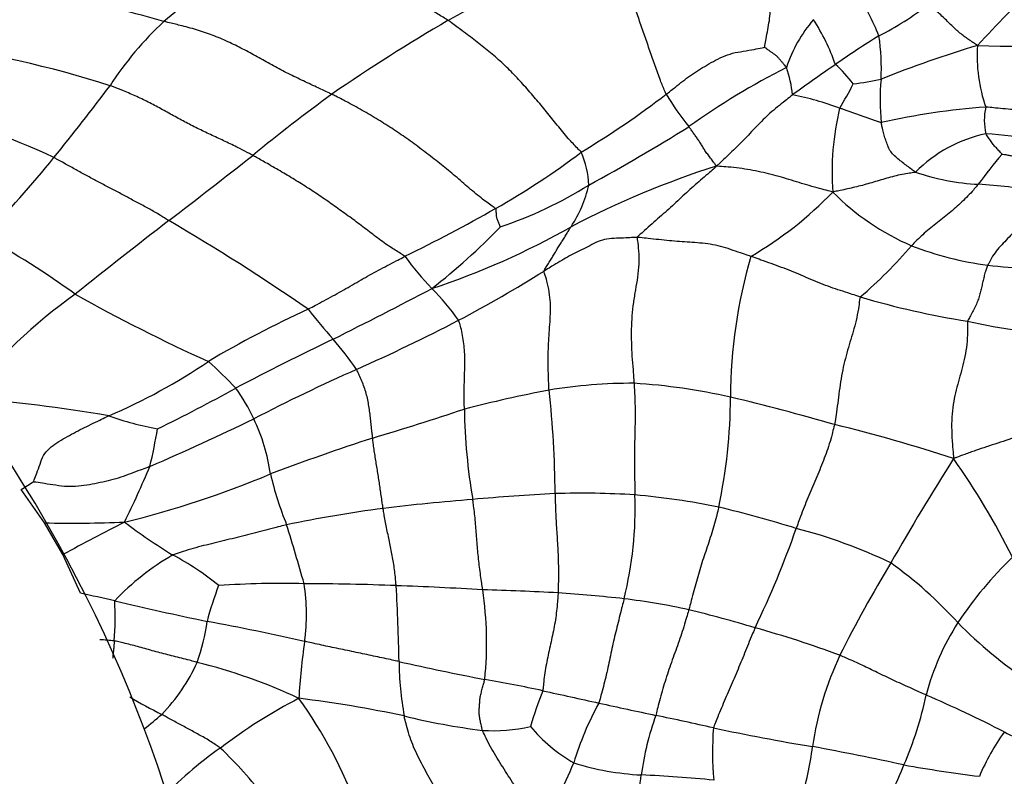
# Model space of a CAD drawing. Units: millimetres. Extents: x 0 to 835, y 0 to 1165.
# Drawn here: x 632 to 646, y 190 to 201 of the extents above; entities that cross this region are included whole.
import ezdxf
from ezdxf import colors
from ezdxf.entities.mleader import LeaderData, LeaderLine
from ezdxf.math import Vec2, Vec3

# ---------------------------------------------------------------- set-up
doc = ezdxf.new("R2010")
doc.units = ezdxf.units.MM
doc.layers.add('DV6_Défaut', color=7, linetype='Continuous')
doc.layers.add('Défaut', color=7, linetype='Continuous')

# ---------------------------------------------------------------- blocks, each defined once
blk = doc.blocks.new('_DOT')
at = {"color": 0}
blk.add_line((0, 0), (-1, 0), dxfattribs=at)
at = {"color": 0, "const_width": 0.333}
blk.add_lwpolyline([(-0.1665, 0, 1), (0.1665, 0, 1)], format="xyb", close=True, dxfattribs=at)
blk = doc.blocks.new('SE5')
at = {"layer": 'DV6_Défaut', "color": 7, "linetype": 'Continuous'}
for p, q in [((632.033, 193.655), (631.683, 194.155)), ((632.31, 193.177), (632.033, 193.655)), ((632.573, 192.598), (632.31, 193.177))]:
    blk.add_line(p, q, dxfattribs=at)
for centre, radius, start, end in [((643.956, 188.846), 15.975, 121.2343, 129.3431), ((662.965, 156.351), 51.293, 116.0259, 118.9923), ((627.879, 180.573), 21.468, 73.9127, 83.2057), ((658.058, 189.93), 16.211, 133.151, 137.7092), ((641.4, 199.744), 3.415, 21.2819, 33.4308), ((642.638, 204.853), 4.33, 296.6821, 308.3293), ((637.335, 197.44), 5.142, 132.9962, 147.0876), ((652.87, 176.054), 29.176, 120.4052, 124.4749), ((645.239, 199.824), 2.159, 139.4565, 161.487), ((641.089, 199.581), 3.001, 18.9085, 33.2564), ((652.957, 187.517), 15.858, 121.8756, 124.7071), ((641.305, 200.492), 3.315, 357.2139, 8.5381), ((628.428, 186.055), 14.903, 72.0615, 82.973), ((650.933, 184.604), 16.949, 106.6891, 111.8844), ((648.434, 200.684), 2.374, 176.2833, 199.0082), ((647.063, 233.805), 32.981, 268.2674, 273.0267), ((683.988, 143.529), 69.689, 125.08827, 125.73693), ((642.674, 199.141), 1.889, 36.3121, 48.4118), ((648.689, 189.82), 12.02, 117.2154, 125.4021), ((641.518, 199.915), 1.776, 5.8731, 19.55), ((601.844, 223.713), 39.027, 320.9991, 323.0146), ((639.323, 202.754), 5.475, 328.5374, 332.8984), ((642.638, 210.732), 10.588, 278.4646, 280.7674), ((647.903, 200.025), 3.302, 174.6942, 186.0532), ((652.94, 177.417), 28.104, 126.1681, 129.2335), ((632.897, 211.182), 13.954, 301.1044, 307.4597), ((644.81, 202.143), 3.986, 210.7448, 219.3123), ((642.352, 195.455), 4.734, 69.7293, 78.6379), ((628.701, 192.013), 7.938, 64.0607, 80.0625), ((648.009, 198.932), 4.131, 166.5009, 184.1459), ((646.966, 189.313), 10.627, 94.1887, 102.7566), ((647.039, 199.716), 0.871, 167.0873, 193.6588), ((625.18, 226.231), 31.338, 298.6797, 301.8695), ((646.637, 197.44), 2.118, 102.107, 135.1753), ((645.9, 194.752), 4.768, 68.1312, 86.4797), ((633.399, 208.019), 11.052, 299.3509, 307.356), ((638.875, 198.691), 1.345, 2.0061, 23.8047), ((651.317, 194.969), 6.461, 139.0811, 144.1751), ((619.81, 209.092), 15.864, 315.4924, 321.1991), ((532.213, 330.18), 166.61, 307.6148, 308.16486), ((646.416, 185.7), 13.994, 107.8025, 117.5097), ((646.266, 202.26), 3.515, 251.2223, 266.9428), ((645.198, 186.507), 12.275, 81.6497, 85.8843), ((636.948, 203.938), 6.143, 288.4137, 302.1681), ((638.427, 199.132), 1.835, 326.2295, 347.6075), ((639.835, 202.527), 5.621, 300.1248, 316.1546), ((646.554, 201.271), 3.749, 224.7016, 246.7539), ((626.316, 220.422), 25.335, 296.0791, 299.5657), ((684.78, 132.09), 83.423, 127.58024, 128.81014), ((617.08, 169.434), 33.327, 55.4117, 59.6826), ((634.221, 208.191), 11.595, 288.2959, 299.6239), ((631.662, 205.09), 10.048, 308.0923, 315.993), ((623.698, 184.822), 15.101, 54.3685, 60.5476), ((639.965, 202.172), 6.707, 310.2723, 319.6124), ((646.889, 202.538), 5.05, 248.9394, 262.3985), ((640.656, 199.95), 3.933, 215.4944, 224.7135), ((650.153, 195.503), 7.803, 163.9091, 179.6706), ((627.809, 216.309), 22.218, 298.0642, 301.8916), ((647.189, 206.224), 8.745, 263.6416, 271.7188), ((593.549, 281.721), 95.448, 296.65904, 297.662), ((635.036, 194.416), 3.954, 35.348, 44.4076), ((637.368, 190.288), 8.372, 125.5878, 141.1593), ((644.689, 218.74), 24.842, 240.6055, 245.7804), ((647.992, 209.597), 13.074, 253.6038, 260.8665), ((643.077, 181.526), 16.899, 114.763, 120.511), ((642.678, 202.049), 8.451, 217.7871, 221.7664), ((624.018, 224.324), 31.077, 294.137, 297.2793), ((648.583, 209.098), 12.693, 257.8744, 264.9348), ((654.837, 157.916), 42.702, 115.6182, 117.8202), ((632.277, 192.897), 5.403, 34.5841, 40.6905), ((629.534, 203.399), 8.84, 293.0911, 304.1642), ((629.376, 190.449), 7.616, 43.4074, 47.7373), ((648.273, 170.006), 28.41, 113.9815, 117.4418), ((623.114, 216.945), 24.315, 295.8946, 299.0181), ((633.022, 194.262), 2.361, 23.9185, 36.9564), ((643.99, 173.301), 22.776, 101.0568, 104.3423), ((640.87, 188.071), 7.685, 89.7768, 99.3506), ((624.708, 193.998), 15.006, 0.3718, 6.3352), ((640.314, 186.52), 9.254, 77.2861, 86.3668), ((628.539, 168.507), 27.13, 80.5358, 85.1211), ((634.297, 195.574), 8.054, 347.9496, 359.8145), ((634.007, 160.747), 35.787, 73.927, 76.517), ((622.871, 242.02), 49.153, 286.6667, 288.3527), ((647.098, 195.493), 8.751, 180.8276, 189.7722), ((634.567, 199.639), 4.644, 250.2819, 259.6443), ((617.438, 231.918), 40.762, 293.3877, 295.8023), ((632.705, 194.02), 2.75, 7.7563, 25.8496), ((624.737, 196.591), 9.123, 346.7826, 350.4099), ((638.044, 171.246), 24.6, 71.8536, 76.1926), ((648.918, 158.431), 38.407, 108.1267, 110.5593), ((681.674, 171.944), 42.522, 147.7684, 150.2369), ((636.975, 188.403), 10.719, 26.2136, 35.4672), ((619.437, 200.468), 15.384, 333.7642, 337.1911), ((629.792, 207.791), 14.538, 283.7055, 292.8196), ((640.824, 195.684), 5.546, 193.4705, 201.7717), ((639.048, 182.599), 13.703, 121.5849, 122.5098), ((641.612, 155.981), 38.157, 94.7179, 96.7528), ((641.578, 158.859), 35.286, 93.0295, 95.0468), ((640.105, 181.502), 12.6, 86.322, 91.782), ((635.337, 193.87), 5.58, 345.9294, 2.1104), ((639.965, 183.133), 10.984, 78.4019, 85.0474), ((639.913, 173.017), 21.041, 97.6115, 101.6242), ((637.088, 173.141), 21.366, 72.9897, 76.2318), ((632.438, 212.949), 19.298, 268.7973, 272.3723), ((647.908, 164.825), 32.36, 116.9622, 118.8189), ((638.567, 200.687), 8.814, 232.7877, 238.5018), ((612.548, 186.285), 24.263, 15.4299, 17.6138), ((630.083, 198.177), 14.033, 334.2311, 340.8411), ((641.432, 186.138), 7.674, 64.2865, 75.6153), ((635.842, 189.895), 3.778, 119.8462, 136.7761), ((632.093, 189.61), 4.022, 50.4691, 62.3103), ((650.552, 188.999), 5.728, 133.7398, 146.5745), ((661.418, 182.972), 19.469, 148.8175, 153.4874), ((640.99, 187.794), 6.471, 42.3658, 54.3501), ((639.029, 191.008), 4.697, 158.7186, 165.6358), ((635.592, 178.781), 13.963, 88.5863, 93.8553), ((635.872, 156.66), 36.08, 87.6958, 89.8974), ((633.011, 192.274), 2.962, 352.2041, 9.0552), ((611.39, 191.165), 25.978, 0.8915, 3.4106), ((635.416, 139.279), 53.465, 86.5605, 87.9564), ((623.246, 149.711), 43.889, 77.0396, 77.73), ((637.446, 149.225), 43.439, 86.9499, 88.4468), ((633.25, 191.847), 5.433, 354.2177, 8.4856), ((637.947, 166.971), 25.696, 83.7395, 85.9614), ((628.287, 192.228), 4.808, 355.8286, 3.0287), ((645.762, 246.173), 55.166, 256.7187, 258.1981), ((639.449, 181.9), 10.693, 77.722, 83.0135), ((636.869, 172.574), 20.361, 73.2989, 76.2089), ((631.185, 192.645), 3.328, 340.9126, 351.8455), ((627.482, 154.396), 38.419, 77.2735, 79.5061), ((648.918, 190.128), 3.743, 147.2176, 165.5203), ((650.671, 196.968), 6.869, 224.4956, 236.1074), ((638.585, 177.144), 15.494, 69.5584, 74.5201), ((632.58, 187.281), 4.625, 83.7504, 86.4831), ((646.483, 190.363), 10.645, 171.8531, 176.4888), ((648.239, 189.646), 4.697, 154.5763, 172.1296), ((631.806, 192.697), 2.769, 315.9638, 335.6816), ((632.296, 183.39), 8.416, 64.9582, 76.0134), ((645.21, 225.839), 35.156, 257.1053, 259.2535), ((642.327, 191.621), 4.962, 180.5957, 190.113), ((634.244, 166.222), 25.462, 78.0241, 80.0228), ((644.449, 189.153), 5.304, 158.1159, 164.2716), ((680.408, 375.07), 188.428, 257.46942, 257.7323), ((639.789, 192.237), 5.629, 336.72, 347.9646), ((638.015, 174.131), 18.431, 62.6986, 66.7386), ((638.622, 200.204), 10.594, 239.9309, 242.9053), ((639.604, 183.805), 8.125, 117.4506, 127.3219), ((633.638, 172.923), 18.228, 77.9562, 83.0049), ((629.892, 186.757), 7.33, 20.6997, 35.5131), ((644.437, 188.707), 4.641, 151.1739, 163.2468), ((681.273, 377.269), 190.761, 257.61896, 257.88217), ((629.756, 195.474), 6.2, 307.5093, 310.6785), ((639.91, 200.836), 10.384, 256.249, 262.8666), ((645.496, 189.235), 4.532, 160.3529, 172.0463), ((626.004, 118.158), 74.179, 77.4723, 78.1571), ((638.771, 193.152), 2.624, 266.7039, 282.5895), ((641.199, 192.138), 2.416, 219.8244, 240.0659), ((646.908, 190.203), 4.828, 175.6198, 184.9771), ((648.438, 220.008), 30.112, 257.8391, 260.7277), ((649.247, 188.51), 3.422, 144.2703, 157.1057), ((647.598, 192.575), 2.354, 241.3551, 259.8496), ((638.327, 185.112), 6.316, 125.2991, 136.1407), ((630.933, 186.254), 5.488, 36.5039, 46.9773), ((638.001, 191.049), 5.636, 343.6704, 352.2532), ((634.276, 140.508), 50.644, 77.8222, 79.4077), ((634.746, 192.185), 5.667, 326.2541, 337.807), ((641.216, 193.925), 4.068, 252.5083, 267.0607), ((636.261, 193.571), 9.398, 332.1838, 337.7498), ((649.07, 213.44), 23.785, 260.0481, 262.8131), ((638.347, 190.103), 2.671, 334.772, 354.8276), ((640.013, 168.257), 21.628, 84.4656, 87.3635)]:
    blk.add_arc(centre, radius, start, end, dxfattribs=at)
blk.add_ellipse((625.804, 190.064), major_axis=(-6.25, 10.825), ratio=0.57735, start_param=3.141593, end_param=6.283185, dxfattribs=at)
for points, knots in [([(638.103, 201.217), (638.086, 201.228), (638.015, 201.272), (637.872, 201.36), (637.676, 201.483), (637.462, 201.618), (637.254, 201.76), (637.049, 201.906), (636.839, 202.046), (636.617, 202.169), (636.385, 202.268), (636.147, 202.347), (635.928, 202.411), (635.77, 202.468), (635.692, 202.498), (635.672, 202.506)], [0, 0, 0, 0, 0.022727, 0.090909, 0.181818, 0.272727, 0.363636, 0.454545, 0.545455, 0.636364, 0.727273, 0.818182, 0.909091, 0.977273, 1, 1, 1, 1]), ([(641.384, 200.105), (641.378, 200.118), (641.348, 200.189), (641.289, 200.33), (641.216, 200.533), (641.139, 200.757), (641.062, 200.98), (640.985, 201.203), (640.905, 201.425), (640.82, 201.641), (640.727, 201.844), (640.634, 202.041), (640.553, 202.221), (640.495, 202.354), (640.467, 202.421), (640.459, 202.443)], [0, 0, 0, 0, 0.022727, 0.090909, 0.181818, 0.272727, 0.363636, 0.454545, 0.545455, 0.636364, 0.727273, 0.818182, 0.909091, 0.977273, 1, 1, 1, 1]), ([(642.863, 200.811), (642.866, 200.816), (642.873, 200.861), (642.889, 200.951), (642.911, 201.076), (642.937, 201.211), (642.952, 201.349), (642.947, 201.489), (642.945, 201.629), (642.942, 201.768), (642.938, 201.907), (642.932, 202.046), (642.927, 202.172), (642.923, 202.264), (642.921, 202.31), (642.926, 202.324)], [0, 0, 0, 0, 0.022727, 0.090909, 0.181818, 0.272727, 0.363636, 0.454545, 0.545455, 0.636364, 0.727273, 0.818182, 0.909091, 0.977273, 1, 1, 1, 1]), ([(646.066, 200.838), (646.059, 200.845), (646.036, 200.859), (645.991, 200.888), (645.93, 200.928), (645.866, 200.976), (645.802, 201.025), (645.74, 201.08), (645.678, 201.14), (645.614, 201.201), (645.548, 201.266), (645.478, 201.33), (645.41, 201.389), (645.356, 201.43), (645.329, 201.451), (645.324, 201.456)], [0, 0, 0, 0, 0.022727, 0.090909, 0.181818, 0.272727, 0.363636, 0.454545, 0.545455, 0.636364, 0.727273, 0.818182, 0.909091, 0.977273, 1, 1, 1, 1]), ([(636.355, 200.105), (636.336, 200.114), (636.26, 200.15), (636.107, 200.22), (635.898, 200.319), (635.671, 200.428), (635.45, 200.545), (635.233, 200.667), (635.016, 200.787), (634.791, 200.898), (634.558, 200.996), (634.318, 201.077), (634.094, 201.137), (633.931, 201.176), (633.849, 201.196), (633.828, 201.201)], [0, 0, 0, 0, 0.022727, 0.090909, 0.181818, 0.272727, 0.363636, 0.454545, 0.545455, 0.636364, 0.727273, 0.818182, 0.909091, 0.977273, 1, 1, 1, 1]), ([(640.106, 199.234), (640.096, 199.245), (640.035, 199.306), (639.917, 199.43), (639.766, 199.613), (639.604, 199.815), (639.44, 200.014), (639.271, 200.21), (639.097, 200.401), (638.913, 200.583), (638.718, 200.75), (638.518, 200.909), (638.328, 201.051), (638.19, 201.153), (638.121, 201.204), (638.103, 201.217)], [0, 0, 0, 0, 0.022727, 0.090909, 0.181818, 0.272727, 0.363636, 0.454545, 0.545455, 0.636364, 0.727273, 0.818182, 0.909091, 0.977273, 1, 1, 1, 1]), ([(641.384, 200.105), (641.393, 200.112), (641.43, 200.141), (641.504, 200.199), (641.606, 200.28), (641.717, 200.369), (641.837, 200.448), (641.962, 200.525), (642.091, 200.601), (642.231, 200.67), (642.38, 200.727), (642.544, 200.751), (642.693, 200.778), (642.802, 200.798), (642.856, 200.807), (642.863, 200.811)], [0, 0, 0, 0, 0.022727, 0.090909, 0.181818, 0.272727, 0.363636, 0.454545, 0.545455, 0.636364, 0.727273, 0.818182, 0.909091, 0.977273, 1, 1, 1, 1]), ([(643.192, 200.509), (643.19, 200.512), (643.182, 200.522), (643.164, 200.543), (643.141, 200.571), (643.115, 200.601), (643.089, 200.632), (643.064, 200.663), (643.034, 200.691), (642.999, 200.714), (642.965, 200.738), (642.93, 200.762), (642.899, 200.785), (642.876, 200.801), (642.864, 200.809), (642.863, 200.811)], [0, 0, 0, 0, 0.022727, 0.090909, 0.181818, 0.272727, 0.363636, 0.454545, 0.545455, 0.636364, 0.727273, 0.818182, 0.909091, 0.977273, 1, 1, 1, 1]), ([(635.165, 199.186), (635.149, 199.194), (635.085, 199.228), (634.956, 199.295), (634.777, 199.383), (634.579, 199.474), (634.382, 199.567), (634.187, 199.665), (633.997, 199.767), (633.809, 199.873), (633.618, 199.975), (633.423, 200.071), (633.24, 200.15), (633.104, 200.202), (633.035, 200.228), (633.018, 200.234)], [0, 0, 0, 0, 0.022727, 0.090909, 0.181818, 0.272727, 0.363636, 0.454545, 0.545455, 0.636364, 0.727273, 0.818182, 0.909091, 0.977273, 1, 1, 1, 1]), ([(638.817, 198.385), (638.805, 198.395), (638.73, 198.448), (638.581, 198.556), (638.39, 198.716), (638.187, 198.895), (637.976, 199.067), (637.759, 199.234), (637.54, 199.399), (637.314, 199.556), (637.081, 199.704), (636.844, 199.847), (636.622, 199.969), (636.458, 200.053), (636.376, 200.095), (636.355, 200.105)], [0, 0, 0, 0, 0.022727, 0.090909, 0.181818, 0.272727, 0.363636, 0.454545, 0.545455, 0.636364, 0.727273, 0.818182, 0.909091, 0.977273, 1, 1, 1, 1]), ([(643.285, 200.097), (643.276, 200.09), (643.238, 200.059), (643.163, 199.998), (643.058, 199.914), (642.943, 199.822), (642.839, 199.723), (642.74, 199.621), (642.644, 199.516), (642.548, 199.414), (642.449, 199.314), (642.347, 199.217), (642.254, 199.129), (642.186, 199.065), (642.152, 199.033), (642.138, 199.024)], [0, 0, 0, 0, 0.022727, 0.090909, 0.181818, 0.272727, 0.363636, 0.454545, 0.545455, 0.636364, 0.727273, 0.818182, 0.909091, 0.977273, 1, 1, 1, 1]), ([(644.62, 199.677), (644.614, 199.677), (644.595, 199.684), (644.557, 199.697), (644.503, 199.715), (644.447, 199.735), (644.391, 199.756), (644.333, 199.776), (644.278, 199.796), (644.221, 199.816), (644.164, 199.836), (644.107, 199.856), (644.055, 199.875), (644.016, 199.888), (643.997, 199.895), (643.992, 199.896)], [0, 0, 0, 0, 0.022727, 0.090909, 0.181818, 0.272727, 0.363636, 0.454545, 0.545455, 0.636364, 0.727273, 0.818182, 0.909091, 0.977273, 1, 1, 1, 1]), ([(647.889, 199.724), (647.876, 199.728), (647.823, 199.734), (647.717, 199.745), (647.569, 199.759), (647.407, 199.774), (647.249, 199.792), (647.099, 199.815), (646.95, 199.838), (646.801, 199.861), (646.642, 199.872), (646.485, 199.883), (646.351, 199.897), (646.252, 199.906), (646.202, 199.911), (646.19, 199.911)], [0, 0, 0, 0, 0.022727, 0.090909, 0.181818, 0.272727, 0.363636, 0.454545, 0.545455, 0.636364, 0.727273, 0.818182, 0.909091, 0.977273, 1, 1, 1, 1]), ([(645.135, 198.933), (645.129, 198.936), (645.105, 198.954), (645.058, 198.989), (644.991, 199.036), (644.92, 199.09), (644.854, 199.15), (644.783, 199.208), (644.736, 199.277), (644.709, 199.354), (644.679, 199.431), (644.655, 199.51), (644.637, 199.585), (644.626, 199.642), (644.621, 199.67), (644.62, 199.677)], [0, 0, 0, 0, 0.022727, 0.090909, 0.181818, 0.272727, 0.363636, 0.454545, 0.545455, 0.636364, 0.727273, 0.818182, 0.909091, 0.977273, 1, 1, 1, 1]), ([(642.138, 199.024), (642.134, 199.029), (642.12, 199.05), (642.092, 199.09), (642.052, 199.145), (642.007, 199.201), (641.965, 199.257), (641.933, 199.315), (641.899, 199.37), (641.865, 199.422), (641.83, 199.47), (641.795, 199.519), (641.763, 199.564), (641.74, 199.597), (641.729, 199.613), (641.726, 199.617)], [0, 0, 0, 0, 0.022727, 0.090909, 0.181818, 0.272727, 0.363636, 0.454545, 0.545455, 0.636364, 0.727273, 0.818182, 0.909091, 0.977273, 1, 1, 1, 1]), ([(646.435, 199.201), (646.434, 199.202), (646.426, 199.211), (646.41, 199.23), (646.387, 199.255), (646.362, 199.283), (646.337, 199.31), (646.311, 199.337), (646.289, 199.365), (646.269, 199.393), (646.249, 199.422), (646.23, 199.451), (646.212, 199.478), (646.2, 199.498), (646.194, 199.508), (646.193, 199.511)], [0, 0, 0, 0, 0.022727, 0.090909, 0.181818, 0.272727, 0.363636, 0.454545, 0.545455, 0.636364, 0.727273, 0.818182, 0.909091, 0.977273, 1, 1, 1, 1]), ([(647.105, 199.062), (647.103, 199.063), (647.083, 199.069), (647.043, 199.081), (646.987, 199.096), (646.926, 199.113), (646.865, 199.129), (646.804, 199.139), (646.742, 199.148), (646.68, 199.158), (646.618, 199.169), (646.557, 199.18), (646.5, 199.19), (646.459, 199.197), (646.438, 199.201), (646.435, 199.201)], [0, 0, 0, 0, 0.022727, 0.090909, 0.181818, 0.272727, 0.363636, 0.454545, 0.545455, 0.636364, 0.727273, 0.818182, 0.909091, 0.977273, 1, 1, 1, 1]), ([(633.903, 198.203), (633.89, 198.211), (633.84, 198.243), (633.738, 198.305), (633.596, 198.387), (633.437, 198.471), (633.279, 198.556), (633.12, 198.64), (632.961, 198.724), (632.802, 198.807), (632.644, 198.892), (632.487, 198.979), (632.344, 199.059), (632.239, 199.116), (632.186, 199.145), (632.173, 199.152)], [0, 0, 0, 0, 0.022727, 0.090909, 0.181818, 0.272727, 0.363636, 0.454545, 0.545455, 0.636364, 0.727273, 0.818182, 0.909091, 0.977273, 1, 1, 1, 1]), ([(637.454, 197.666), (637.441, 197.675), (637.369, 197.719), (637.227, 197.808), (637.042, 197.941), (636.847, 198.092), (636.649, 198.241), (636.445, 198.386), (636.242, 198.531), (636.034, 198.671), (635.82, 198.805), (635.604, 198.935), (635.403, 199.051), (635.257, 199.134), (635.184, 199.176), (635.165, 199.186)], [0, 0, 0, 0, 0.022727, 0.090909, 0.181818, 0.272727, 0.363636, 0.454545, 0.545455, 0.636364, 0.727273, 0.818182, 0.909091, 0.977273, 1, 1, 1, 1]), ([(642.138, 199.024), (642.132, 199.011), (642.097, 198.981), (642.025, 198.919), (641.928, 198.835), (641.821, 198.743), (641.715, 198.648), (641.61, 198.552), (641.505, 198.453), (641.395, 198.353), (641.283, 198.253), (641.171, 198.154), (641.068, 198.063), (640.991, 197.996), (640.952, 197.962), (640.949, 197.951)], [0, 0, 0, 0, 0.022727, 0.090909, 0.181818, 0.272727, 0.363636, 0.454545, 0.545455, 0.636364, 0.727273, 0.818182, 0.909091, 0.977273, 1, 1, 1, 1]), ([(643.889, 198.633), (643.872, 198.638), (643.821, 198.653), (643.717, 198.68), (643.574, 198.719), (643.42, 198.763), (643.268, 198.811), (643.117, 198.857), (642.963, 198.898), (642.807, 198.935), (642.647, 198.966), (642.484, 198.993), (642.329, 199.01), (642.212, 199.017), (642.154, 199.021), (642.138, 199.024)], [0, 0, 0, 0, 0.022727, 0.090909, 0.181818, 0.272727, 0.363636, 0.454545, 0.545455, 0.636364, 0.727273, 0.818182, 0.909091, 0.977273, 1, 1, 1, 1]), ([(645.135, 198.933), (645.126, 198.929), (645.088, 198.923), (645.01, 198.912), (644.902, 198.893), (644.787, 198.864), (644.672, 198.833), (644.559, 198.799), (644.446, 198.766), (644.334, 198.733), (644.222, 198.706), (644.112, 198.681), (644.011, 198.659), (643.938, 198.644), (643.902, 198.637), (643.889, 198.633)], [0, 0, 0, 0, 0.022727, 0.090909, 0.181818, 0.272727, 0.363636, 0.454545, 0.545455, 0.636364, 0.727273, 0.818182, 0.909091, 0.977273, 1, 1, 1, 1]), ([(646.079, 198.751), (646.073, 198.744), (646.048, 198.715), (645.998, 198.656), (645.922, 198.574), (645.833, 198.486), (645.739, 198.4), (645.64, 198.316), (645.539, 198.235), (645.437, 198.154), (645.336, 198.074), (645.241, 197.992), (645.161, 197.916), (645.107, 197.86), (645.081, 197.833), (645.074, 197.826)], [0, 0, 0, 0, 0.022727, 0.090909, 0.181818, 0.272727, 0.363636, 0.454545, 0.545455, 0.636364, 0.727273, 0.818182, 0.909091, 0.977273, 1, 1, 1, 1]), ([(646.98, 198.652), (646.977, 198.645), (646.964, 198.609), (646.937, 198.536), (646.894, 198.436), (646.836, 198.327), (646.767, 198.22), (646.691, 198.119), (646.607, 198.023), (646.519, 197.932), (646.43, 197.841), (646.347, 197.745), (646.28, 197.65), (646.243, 197.578), (646.225, 197.542), (646.221, 197.533)], [0, 0, 0, 0, 0.022727, 0.090909, 0.181818, 0.272727, 0.363636, 0.454545, 0.545455, 0.636364, 0.727273, 0.818182, 0.909091, 0.977273, 1, 1, 1, 1]), ([(638.889, 198.109), (638.888, 198.11), (638.885, 198.118), (638.879, 198.134), (638.87, 198.155), (638.86, 198.179), (638.85, 198.204), (638.84, 198.228), (638.834, 198.253), (638.833, 198.279), (638.83, 198.304), (638.828, 198.33), (638.826, 198.353), (638.825, 198.371), (638.824, 198.379), (638.817, 198.385)], [0, 0, 0, 0, 0.022727, 0.090909, 0.181818, 0.272727, 0.363636, 0.454545, 0.545455, 0.636364, 0.727273, 0.818182, 0.909091, 0.977273, 1, 1, 1, 1]), ([(639.547, 197.445), (639.546, 197.451), (639.56, 197.473), (639.586, 197.517), (639.623, 197.577), (639.662, 197.639), (639.699, 197.7), (639.737, 197.762), (639.774, 197.822), (639.811, 197.882), (639.848, 197.941), (639.883, 197.999), (639.915, 198.052), (639.938, 198.089), (639.95, 198.107), (639.952, 198.112)], [0, 0, 0, 0, 0.022727, 0.090909, 0.181818, 0.272727, 0.363636, 0.454545, 0.545455, 0.636364, 0.727273, 0.818182, 0.909091, 0.977273, 1, 1, 1, 1]), ([(640.949, 197.951), (640.938, 197.951), (640.892, 197.949), (640.799, 197.945), (640.671, 197.938), (640.527, 197.934), (640.388, 197.906), (640.266, 197.841), (640.143, 197.781), (640.019, 197.721), (639.9, 197.656), (639.784, 197.587), (639.676, 197.522), (639.596, 197.474), (639.556, 197.451), (639.547, 197.445)], [0, 0, 0, 0, 0.022727, 0.090909, 0.181818, 0.272727, 0.363636, 0.454545, 0.545455, 0.636364, 0.727273, 0.818182, 0.909091, 0.977273, 1, 1, 1, 1]), ([(640.949, 197.951), (640.945, 197.937), (640.955, 197.869), (640.972, 197.734), (640.974, 197.549), (640.954, 197.354), (640.921, 197.163), (640.889, 196.97), (640.867, 196.774), (640.857, 196.572), (640.859, 196.369), (640.868, 196.164), (640.883, 195.977), (640.894, 195.841), (640.899, 195.773), (640.9, 195.756)], [0, 0, 0, 0, 0.022727, 0.090909, 0.181818, 0.272727, 0.363636, 0.454545, 0.545455, 0.636364, 0.727273, 0.818182, 0.909091, 0.977273, 1, 1, 1, 1]), ([(642.656, 197.665), (642.643, 197.67), (642.592, 197.687), (642.491, 197.721), (642.351, 197.769), (642.202, 197.82), (642.047, 197.849), (641.891, 197.868), (641.736, 197.877), (641.585, 197.887), (641.432, 197.9), (641.276, 197.917), (641.128, 197.933), (641.018, 197.945), (640.963, 197.95), (640.949, 197.951)], [0, 0, 0, 0, 0.022727, 0.090909, 0.181818, 0.272727, 0.363636, 0.454545, 0.545455, 0.636364, 0.727273, 0.818182, 0.909091, 0.977273, 1, 1, 1, 1]), ([(635.999, 196.871), (636.01, 196.877), (636.055, 196.901), (636.145, 196.949), (636.268, 197.016), (636.403, 197.088), (636.534, 197.162), (636.665, 197.236), (636.794, 197.312), (636.924, 197.386), (637.055, 197.458), (637.188, 197.528), (637.31, 197.591), (637.398, 197.637), (637.442, 197.66), (637.454, 197.666)], [0, 0, 0, 0, 0.022727, 0.090909, 0.181818, 0.272727, 0.363636, 0.454545, 0.545455, 0.636364, 0.727273, 0.818182, 0.909091, 0.977273, 1, 1, 1, 1]), ([(644.301, 197.054), (644.289, 197.058), (644.24, 197.074), (644.141, 197.107), (644.004, 197.152), (643.855, 197.2), (643.707, 197.257), (643.56, 197.318), (643.415, 197.381), (643.269, 197.442), (643.119, 197.501), (642.964, 197.556), (642.822, 197.606), (642.72, 197.643), (642.669, 197.661), (642.656, 197.665)], [0, 0, 0, 0, 0.022727, 0.090909, 0.181818, 0.272727, 0.363636, 0.454545, 0.545455, 0.636364, 0.727273, 0.818182, 0.909091, 0.977273, 1, 1, 1, 1]), ([(639.622, 195.654), (639.621, 195.668), (639.618, 195.723), (639.613, 195.834), (639.609, 195.986), (639.608, 196.151), (639.612, 196.315), (639.621, 196.477), (639.634, 196.638), (639.644, 196.799), (639.644, 196.964), (639.628, 197.131), (639.595, 197.28), (639.564, 197.383), (639.547, 197.433), (639.547, 197.445)], [0, 0, 0, 0, 0.022727, 0.090909, 0.181818, 0.272727, 0.363636, 0.454545, 0.545455, 0.636364, 0.727273, 0.818182, 0.909091, 0.977273, 1, 1, 1, 1]), ([(646.221, 197.533), (646.218, 197.526), (646.207, 197.5), (646.187, 197.448), (646.168, 197.378), (646.151, 197.303), (646.134, 197.23), (646.117, 197.156), (646.098, 197.081), (646.074, 197.005), (646.042, 196.927), (646.003, 196.848), (645.964, 196.776), (645.934, 196.724), (645.918, 196.698), (645.916, 196.688)], [0, 0, 0, 0, 0.022727, 0.090909, 0.181818, 0.272727, 0.363636, 0.454545, 0.545455, 0.636364, 0.727273, 0.818182, 0.909091, 0.977273, 1, 1, 1, 1]), ([(644.301, 197.054), (644.296, 197.041), (644.289, 196.981), (644.273, 196.86), (644.241, 196.701), (644.197, 196.534), (644.148, 196.374), (644.1, 196.212), (644.056, 196.044), (644.021, 195.868), (643.993, 195.686), (643.969, 195.503), (643.947, 195.334), (643.928, 195.212), (643.918, 195.15), (643.915, 195.135)], [0, 0, 0, 0, 0.022727, 0.090909, 0.181818, 0.272727, 0.363636, 0.454545, 0.545455, 0.636364, 0.727273, 0.818182, 0.909091, 0.977273, 1, 1, 1, 1]), ([(638.348, 195.367), (638.348, 195.377), (638.347, 195.418), (638.345, 195.5), (638.345, 195.613), (638.347, 195.736), (638.35, 195.858), (638.354, 195.98), (638.356, 196.103), (638.352, 196.227), (638.342, 196.351), (638.322, 196.474), (638.299, 196.584), (638.277, 196.658), (638.265, 196.695), (638.261, 196.703)], [0, 0, 0, 0, 0.022727, 0.090909, 0.181818, 0.272727, 0.363636, 0.454545, 0.545455, 0.636364, 0.727273, 0.818182, 0.909091, 0.977273, 1, 1, 1, 1]), ([(645.916, 196.688), (645.914, 196.674), (645.916, 196.604), (645.917, 196.467), (645.901, 196.29), (645.867, 196.112), (645.826, 195.945), (645.779, 195.782), (645.735, 195.616), (645.698, 195.438), (645.678, 195.247), (645.675, 195.045), (645.687, 194.854), (645.699, 194.715), (645.705, 194.645), (645.705, 194.622)], [0, 0, 0, 0, 0.022727, 0.090909, 0.181818, 0.272727, 0.363636, 0.454545, 0.545455, 0.636364, 0.727273, 0.818182, 0.909091, 0.977273, 1, 1, 1, 1]), ([(636.969, 194.932), (636.968, 194.94), (636.964, 194.972), (636.957, 195.035), (636.948, 195.123), (636.938, 195.219), (636.927, 195.314), (636.913, 195.41), (636.895, 195.507), (636.873, 195.603), (636.842, 195.698), (636.807, 195.789), (636.772, 195.872), (636.744, 195.929), (636.73, 195.957), (636.726, 195.964)], [0, 0, 0, 0, 0.022727, 0.090909, 0.181818, 0.272727, 0.363636, 0.454545, 0.545455, 0.636364, 0.727273, 0.818182, 0.909091, 0.977273, 1, 1, 1, 1]), ([(640.9, 195.756), (640.901, 195.743), (640.904, 195.692), (640.909, 195.591), (640.915, 195.451), (640.917, 195.298), (640.915, 195.145), (640.912, 194.992), (640.908, 194.839), (640.905, 194.686), (640.904, 194.533), (640.907, 194.38), (640.91, 194.241), (640.912, 194.139), (640.913, 194.088), (640.913, 194.076)], [0, 0, 0, 0, 0.022727, 0.090909, 0.181818, 0.272727, 0.363636, 0.454545, 0.545455, 0.636364, 0.727273, 0.818182, 0.909091, 0.977273, 1, 1, 1, 1]), ([(631.871, 194.273), (631.87, 194.278), (631.889, 194.324), (631.922, 194.414), (631.966, 194.538), (632.011, 194.673), (632.104, 194.777), (632.218, 194.865), (632.345, 194.936), (632.473, 195.007), (632.602, 195.076), (632.734, 195.138), (632.855, 195.197), (632.944, 195.24), (632.989, 195.262), (633, 195.267)], [0, 0, 0, 0, 0.022727, 0.090909, 0.181818, 0.272727, 0.363636, 0.454545, 0.545455, 0.636364, 0.727273, 0.818182, 0.909091, 0.977273, 1, 1, 1, 1]), ([(647.507, 195.236), (647.495, 195.233), (647.442, 195.214), (647.336, 195.176), (647.19, 195.125), (647.028, 195.07), (646.864, 195.016), (646.7, 194.963), (646.535, 194.909), (646.37, 194.855), (646.203, 194.801), (646.038, 194.744), (645.887, 194.69), (645.778, 194.65), (645.723, 194.63), (645.705, 194.622)], [0, 0, 0, 0, 0.022727, 0.090909, 0.181818, 0.272727, 0.363636, 0.454545, 0.545455, 0.636364, 0.727273, 0.818182, 0.909091, 0.977273, 1, 1, 1, 1]), ([(643.915, 195.135), (643.912, 195.123), (643.9, 195.074), (643.876, 194.976), (643.838, 194.842), (643.788, 194.699), (643.735, 194.556), (643.678, 194.416), (643.618, 194.276), (643.559, 194.136), (643.5, 193.996), (643.444, 193.855), (643.395, 193.725), (643.36, 193.631), (643.343, 193.583), (643.339, 193.571)], [0, 0, 0, 0, 0.022727, 0.090909, 0.181818, 0.272727, 0.363636, 0.454545, 0.545455, 0.636364, 0.727273, 0.818182, 0.909091, 0.977273, 1, 1, 1, 1]), ([(637.126, 193.873), (637.124, 193.881), (637.12, 193.913), (637.11, 193.977), (637.097, 194.066), (637.084, 194.162), (637.069, 194.259), (637.055, 194.355), (637.039, 194.452), (637.023, 194.548), (637.008, 194.644), (636.993, 194.74), (636.981, 194.828), (636.973, 194.892), (636.97, 194.924), (636.969, 194.932)], [0, 0, 0, 0, 0.022727, 0.090909, 0.181818, 0.272727, 0.363636, 0.454545, 0.545455, 0.636364, 0.727273, 0.818182, 0.909091, 0.977273, 1, 1, 1, 1]), ([(633.618, 194.505), (633.606, 194.5), (633.558, 194.482), (633.461, 194.445), (633.327, 194.395), (633.182, 194.339), (633.028, 194.297), (632.87, 194.26), (632.71, 194.227), (632.544, 194.204), (632.375, 194.196), (632.203, 194.221), (632.047, 194.244), (631.934, 194.262), (631.876, 194.27), (631.871, 194.273)], [0, 0, 0, 0, 0.022727, 0.090909, 0.181818, 0.272727, 0.363636, 0.454545, 0.545455, 0.636364, 0.727273, 0.818182, 0.909091, 0.977273, 1, 1, 1, 1]), ([(638.623, 192.648), (638.622, 192.659), (638.616, 192.7), (638.605, 192.782), (638.588, 192.895), (638.572, 193.018), (638.558, 193.142), (638.546, 193.266), (638.536, 193.389), (638.527, 193.513), (638.518, 193.637), (638.506, 193.761), (638.492, 193.874), (638.481, 193.957), (638.476, 193.998), (638.474, 194.008)], [0, 0, 0, 0, 0.022727, 0.090909, 0.181818, 0.272727, 0.363636, 0.454545, 0.545455, 0.636364, 0.727273, 0.818182, 0.909091, 0.977273, 1, 1, 1, 1]), ([(639.713, 194.095), (639.713, 194.084), (639.714, 194.039), (639.716, 193.948), (639.72, 193.824), (639.726, 193.688), (639.734, 193.553), (639.744, 193.418), (639.752, 193.282), (639.758, 193.147), (639.762, 193.011), (639.763, 192.875), (639.762, 192.75), (639.759, 192.659), (639.758, 192.614), (639.757, 192.603)], [0, 0, 0, 0, 0.022727, 0.090909, 0.181818, 0.272727, 0.363636, 0.454545, 0.545455, 0.636364, 0.727273, 0.818182, 0.909091, 0.977273, 1, 1, 1, 1]), ([(637.322, 192.711), (637.321, 192.72), (637.318, 192.755), (637.312, 192.826), (637.301, 192.924), (637.287, 193.03), (637.27, 193.136), (637.249, 193.242), (637.228, 193.347), (637.205, 193.452), (637.183, 193.557), (637.162, 193.662), (637.144, 193.758), (637.133, 193.829), (637.127, 193.864), (637.126, 193.873)], [0, 0, 0, 0, 0.022727, 0.090909, 0.181818, 0.272727, 0.363636, 0.454545, 0.545455, 0.636364, 0.727273, 0.818182, 0.909091, 0.977273, 1, 1, 1, 1]), ([(642.173, 193.892), (642.171, 193.88), (642.159, 193.833), (642.136, 193.738), (642.101, 193.609), (642.058, 193.469), (642.013, 193.33), (641.966, 193.192), (641.92, 193.052), (641.878, 192.912), (641.837, 192.772), (641.799, 192.631), (641.764, 192.501), (641.739, 192.407), (641.726, 192.36), (641.723, 192.348)], [0, 0, 0, 0, 0.022727, 0.090909, 0.181818, 0.272727, 0.363636, 0.454545, 0.545455, 0.636364, 0.727273, 0.818182, 0.909091, 0.977273, 1, 1, 1, 1]), ([(635.673, 193.626), (635.66, 193.623), (635.608, 193.61), (635.503, 193.583), (635.359, 193.547), (635.204, 193.506), (635.049, 193.466), (634.894, 193.427), (634.738, 193.389), (634.582, 193.351), (634.426, 193.313), (634.271, 193.272), (634.129, 193.229), (634.026, 193.194), (633.974, 193.177), (633.962, 193.172)], [0, 0, 0, 0, 0.022727, 0.090909, 0.181818, 0.272727, 0.363636, 0.454545, 0.545455, 0.636364, 0.727273, 0.818182, 0.909091, 0.977273, 1, 1, 1, 1]), ([(639.757, 192.603), (639.757, 192.591), (639.754, 192.546), (639.748, 192.455), (639.736, 192.33), (639.718, 192.195), (639.694, 192.062), (639.666, 191.93), (639.636, 191.798), (639.608, 191.666), (639.581, 191.533), (639.558, 191.4), (639.542, 191.276), (639.533, 191.185), (639.529, 191.14), (639.527, 191.13)], [0, 0, 0, 0, 0.022727, 0.090909, 0.181818, 0.272727, 0.363636, 0.454545, 0.545455, 0.636364, 0.727273, 0.818182, 0.909091, 0.977273, 1, 1, 1, 1]), ([(640.75, 192.513), (640.747, 192.502), (640.735, 192.454), (640.71, 192.36), (640.679, 192.229), (640.643, 192.087), (640.606, 191.945), (640.575, 191.801), (640.546, 191.657), (640.515, 191.513), (640.483, 191.37), (640.448, 191.228), (640.413, 191.098), (640.388, 191.003), (640.375, 190.956), (640.371, 190.945)], [0, 0, 0, 0, 0.022727, 0.090909, 0.181818, 0.272727, 0.363636, 0.454545, 0.545455, 0.636364, 0.727273, 0.818182, 0.909091, 0.977273, 1, 1, 1, 1]), ([(641.723, 192.348), (641.72, 192.336), (641.706, 192.287), (641.678, 192.19), (641.638, 192.057), (641.59, 191.914), (641.539, 191.771), (641.488, 191.628), (641.437, 191.485), (641.389, 191.342), (641.343, 191.197), (641.301, 191.052), (641.265, 190.917), (641.242, 190.819), (641.231, 190.77), (641.228, 190.759)], [0, 0, 0, 0, 0.022727, 0.090909, 0.181818, 0.272727, 0.363636, 0.454545, 0.545455, 0.636364, 0.727273, 0.818182, 0.909091, 0.977273, 1, 1, 1, 1]), ([(642.72, 192.076), (642.716, 192.065), (642.696, 192.019), (642.657, 191.927), (642.605, 191.8), (642.549, 191.661), (642.493, 191.522), (642.435, 191.384), (642.375, 191.247), (642.316, 191.109), (642.256, 190.973), (642.2, 190.836), (642.15, 190.714), (642.115, 190.626), (642.097, 190.582), (642.094, 190.572)], [0, 0, 0, 0, 0.022727, 0.090909, 0.181818, 0.272727, 0.363636, 0.454545, 0.545455, 0.636364, 0.727273, 0.818182, 0.909091, 0.977273, 1, 1, 1, 1]), ([(633.083, 191.878), (633.083, 191.873), (633.081, 191.853), (633.077, 191.812), (633.072, 191.756), (633.066, 191.695), (633.061, 191.647), (633.058, 191.619), (633.057, 191.612)], [0, 0, 0, 0, 0.057227, 0.228907, 0.457813, 0.68672, 0.915626, 1, 1, 1, 1]), ([(634.33, 191.557), (634.32, 191.559), (634.281, 191.57), (634.202, 191.591), (634.093, 191.619), (633.974, 191.649), (633.856, 191.679), (633.74, 191.709), (633.625, 191.74), (633.515, 191.771), (633.406, 191.801), (633.299, 191.83), (633.2, 191.853), (633.128, 191.869), (633.092, 191.877), (633.083, 191.878)], [0, 0, 0, 0, 0.022727, 0.090909, 0.181818, 0.272727, 0.363636, 0.454545, 0.545455, 0.636364, 0.727273, 0.818182, 0.909091, 0.977273, 1, 1, 1, 1]), ([(637.365, 191.569), (637.354, 191.572), (637.312, 191.581), (637.227, 191.599), (637.109, 191.625), (636.98, 191.652), (636.85, 191.679), (636.72, 191.707), (636.59, 191.734), (636.458, 191.762), (636.328, 191.789), (636.199, 191.816), (636.083, 191.842), (635.998, 191.86), (635.956, 191.869), (635.946, 191.872)], [0, 0, 0, 0, 0.022727, 0.090909, 0.181818, 0.272727, 0.363636, 0.454545, 0.545455, 0.636364, 0.727273, 0.818182, 0.909091, 0.977273, 1, 1, 1, 1]), ([(645.294, 191.064), (645.284, 191.068), (645.243, 191.087), (645.161, 191.124), (645.048, 191.176), (644.922, 191.232), (644.796, 191.289), (644.674, 191.347), (644.558, 191.403), (644.444, 191.459), (644.332, 191.513), (644.22, 191.565), (644.117, 191.61), (644.043, 191.643), (644.006, 191.659), (643.996, 191.663)], [0, 0, 0, 0, 0.022727, 0.090909, 0.181818, 0.272727, 0.363636, 0.454545, 0.545455, 0.636364, 0.727273, 0.818182, 0.909091, 0.977273, 1, 1, 1, 1]), ([(638.621, 190.532), (638.618, 190.539), (638.613, 190.562), (638.602, 190.608), (638.589, 190.67), (638.576, 190.738), (638.569, 190.807), (638.573, 190.878), (638.578, 190.949), (638.584, 191.019), (638.598, 191.089), (638.618, 191.159), (638.635, 191.223), (638.648, 191.27), (638.654, 191.293), (638.655, 191.299)], [0, 0, 0, 0, 0.022727, 0.090909, 0.181818, 0.272727, 0.363636, 0.454545, 0.545455, 0.636364, 0.727273, 0.818182, 0.909091, 0.977273, 1, 1, 1, 1]), ([(634.678, 190.266), (634.671, 190.271), (634.645, 190.289), (634.592, 190.324), (634.519, 190.373), (634.438, 190.424), (634.355, 190.468), (634.273, 190.513), (634.192, 190.557), (634.111, 190.6), (634.032, 190.642), (633.953, 190.686), (633.882, 190.725), (633.83, 190.754), (633.804, 190.768), (633.797, 190.772)], [0, 0, 0, 0, 0.022727, 0.090909, 0.181818, 0.272727, 0.363636, 0.454545, 0.545455, 0.636364, 0.727273, 0.818182, 0.909091, 0.977273, 1, 1, 1, 1]), ([(638.11, 189.182), (638.109, 189.194), (638.094, 189.242), (638.062, 189.338), (638.007, 189.47), (637.936, 189.614), (637.859, 189.755), (637.78, 189.896), (637.703, 190.037), (637.631, 190.179), (637.569, 190.321), (637.517, 190.463), (637.48, 190.594), (637.456, 190.691), (637.444, 190.739), (637.442, 190.75)], [0, 0, 0, 0, 0.022727, 0.090909, 0.181818, 0.272727, 0.363636, 0.454545, 0.545455, 0.636364, 0.727273, 0.818182, 0.909091, 0.977273, 1, 1, 1, 1]), ([(639.458, 189.037), (639.453, 189.05), (639.435, 189.096), (639.399, 189.186), (639.338, 189.312), (639.263, 189.449), (639.181, 189.583), (639.095, 189.717), (639.009, 189.85), (638.924, 189.983), (638.841, 190.117), (638.76, 190.252), (638.692, 190.379), (638.647, 190.474), (638.625, 190.522), (638.621, 190.532)], [0, 0, 0, 0, 0.022727, 0.090909, 0.181818, 0.272727, 0.363636, 0.454545, 0.545455, 0.636364, 0.727273, 0.818182, 0.909091, 0.977273, 1, 1, 1, 1])]:
    blk.add_open_spline(points, degree=3, knots=knots, dxfattribs=at)

msp = doc.modelspace()

# ---------------------------------------------------------------- block references
at = {"layer": 'Défaut'}
msp.add_blockref('SE5', (0, 0), dxfattribs=at)

# ---------------------------------------------------------------- leaders
at = {"layer": 'Défaut', "color": 7, "linetype": 'Continuous'}
ml = msp.add_multileader_mtext('Standard', dxfattribs=at)
ml.set_content('{\\pxsm0.9;\\fSolid Edge ISO|b1||i0||c0|p34;\\W1.;02/03/2020\\P}', color=256)
ml.set_leader_properties()
ml.set_arrow_properties(name='DOT')
ml.build(insert=Vec2(0, 0))
ml.multileader.update_dxf_attribs({"leader_type": 0, "dogleg_length": 0, "arrow_head_size": 12})
ctx = ml.context
ctx.base_point, ctx.char_height, ctx.arrow_head_size, ctx.landing_gap_size = Vec3(747.016, 1157.46), 12, 12, 4.2
notes = []
notes.append((ctx, [(0, (0, 0, 0), (0, 0), (1, 0), 1, [])]))
ctx.mtext.insert = Vec3(749.016, 1163.58)
for ctx, leaders in notes:
    for number, flags, end, landing, length, lines in leaders:
        leader = LeaderData()
        leader.index, (leader.has_last_leader_line, leader.has_dogleg_vector, leader.attachment_direction) = number, flags
        leader.last_leader_point, leader.dogleg_vector, leader.dogleg_length = Vec3(end), Vec3(landing), length
        for number, points, colour, breaks in lines:
            line = LeaderLine()
            line.index, line.vertices, line.color, line.breaks = number, Vec3.list(points), colors.encode_raw_color(colour), breaks
            leader.lines.append(line)
        ctx.leaders.append(leader)

doc.saveas('drawing.dxf')
